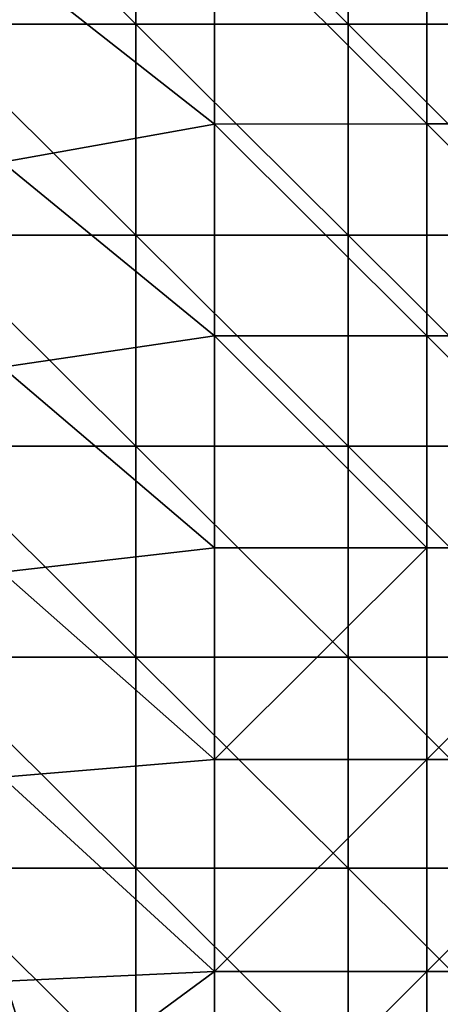
# Model space of a CAD drawing. Units: millimetres. Extents: x -92 to 92, y -92 to 92.
# Drawn here: x -16 to -10, y 7 to 21 of the extents above; entities that cross this region are included whole.
import ezdxf

# ---------------------------------------------------------------- set-up
doc = ezdxf.new("R2010")
doc.units = ezdxf.units.MM
doc.header["$LTSCALE"] = 33.366463
for name, color, linetype in [('1', 7, 'CONTINUOUS'), ('25', 7, 'CONTINUOUS'), ('6', 7, 'CONTINUOUS')]:
    doc.layers.add(name, color=color, linetype=linetype)

msp = doc.modelspace()

# ---------------------------------------------------------------- linework, layer by layer
at = {"layer": '1', "linetype": 'Continuous'}
for points in [[(-17.428, 20.887, 64), (-17.428, 23.871, 64), (-14.425, 20.887, 64), (-17.428, 20.887, 64)], [(-14.425, 20.887, 64), (-17.428, 23.871, 64), (-14.425, 23.871, 64), (-14.425, 20.887, 64)], [(-14.425, 20.887, 64), (-14.425, 23.871, 64), (-11.422, 20.887, 64), (-14.425, 20.887, 64)], [(-11.422, 20.887, 64), (-14.425, 23.871, 64), (-11.422, 23.871, 64), (-11.422, 20.887, 64)], [(-11.422, 20.887, 64), (-11.422, 23.871, 64), (-8.419, 20.887, 64), (-11.422, 20.887, 64)], [(-8.419, 20.887, 64), (-11.422, 23.871, 64), (-8.419, 23.871, 64), (-8.419, 20.887, 64)], [(-17.428, 17.903, 64), (-17.428, 20.887, 64), (-14.425, 17.903, 64), (-17.428, 17.903, 64)], [(-14.425, 17.903, 64), (-17.428, 20.887, 64), (-14.425, 20.887, 64), (-14.425, 17.903, 64)], [(-14.425, 17.903, 64), (-14.425, 20.887, 64), (-11.422, 17.903, 64), (-14.425, 17.903, 64)], [(-11.422, 17.903, 64), (-14.425, 20.887, 64), (-11.422, 20.887, 64), (-11.422, 17.903, 64)], [(-11.422, 17.903, 64), (-11.422, 20.887, 64), (-8.419, 17.903, 64), (-11.422, 17.903, 64)], [(-8.419, 17.903, 64), (-11.422, 20.887, 64), (-8.419, 20.887, 64), (-8.419, 17.903, 64)], [(-17.428, 14.919, 64), (-17.428, 17.903, 64), (-14.425, 14.919, 64), (-17.428, 14.919, 64)], [(-14.425, 14.919, 64), (-17.428, 17.903, 64), (-14.425, 17.903, 64), (-14.425, 14.919, 64)], [(-14.425, 14.919, 64), (-14.425, 17.903, 64), (-11.422, 14.919, 64), (-14.425, 14.919, 64)], [(-11.422, 14.919, 64), (-14.425, 17.903, 64), (-11.422, 17.903, 64), (-11.422, 14.919, 64)], [(-11.422, 14.919, 64), (-11.422, 17.903, 64), (-8.419, 14.919, 64), (-11.422, 14.919, 64)], [(-8.419, 14.919, 64), (-11.422, 17.903, 64), (-8.419, 17.903, 64), (-8.419, 14.919, 64)], [(-17.428, 11.935, 64), (-17.428, 14.919, 64), (-14.425, 11.935, 64), (-17.428, 11.935, 64)], [(-14.425, 11.935, 64), (-17.428, 14.919, 64), (-14.425, 14.919, 64), (-14.425, 11.935, 64)], [(-14.425, 11.935, 64), (-14.425, 14.919, 64), (-11.422, 11.935, 64), (-14.425, 11.935, 64)], [(-11.422, 11.935, 64), (-14.425, 14.919, 64), (-11.422, 14.919, 64), (-11.422, 11.935, 64)], [(-11.422, 11.935, 64), (-11.422, 14.919, 64), (-8.419, 11.935, 64), (-11.422, 11.935, 64)], [(-8.419, 11.935, 64), (-11.422, 14.919, 64), (-8.419, 14.919, 64), (-8.419, 11.935, 64)], [(-17.428, 8.952, 64), (-17.428, 11.935, 64), (-14.425, 8.952, 64), (-17.428, 8.952, 64)], [(-14.425, 8.952, 64), (-17.428, 11.935, 64), (-14.425, 11.935, 64), (-14.425, 8.952, 64)], [(-14.425, 8.952, 64), (-14.425, 11.935, 64), (-11.422, 8.952, 64), (-14.425, 8.952, 64)], [(-11.422, 8.952, 64), (-14.425, 11.935, 64), (-11.422, 11.935, 64), (-11.422, 8.952, 64)], [(-11.422, 8.952, 64), (-11.422, 11.935, 64), (-8.419, 8.952, 64), (-11.422, 8.952, 64)], [(-8.419, 8.952, 64), (-11.422, 11.935, 64), (-8.419, 11.935, 64), (-8.419, 8.952, 64)], [(-17.428, 5.968, 64), (-17.428, 8.952, 64), (-14.425, 5.968, 64), (-17.428, 5.968, 64)], [(-14.425, 5.968, 64), (-17.428, 8.952, 64), (-14.425, 8.952, 64), (-14.425, 5.968, 64)], [(-14.425, 5.968, 64), (-14.425, 8.952, 64), (-11.422, 5.968, 64), (-14.425, 5.968, 64)], [(-11.422, 5.968, 64), (-14.425, 8.952, 64), (-11.422, 8.952, 64), (-11.422, 5.968, 64)], [(-11.422, 5.968, 64), (-11.422, 8.952, 64), (-8.419, 5.968, 64), (-11.422, 5.968, 64)], [(-8.419, 5.968, 64), (-11.422, 8.952, 64), (-8.419, 8.952, 64), (-8.419, 5.968, 64)]]:
    msp.add_3dface(points, dxfattribs=at)
at = {"layer": '25', "linetype": 'Continuous'}
for points in [[(-15.805, 4.406, 71.28), (-16.27, 7.354, 71.407), (-16.603, 7.253, 71.262), (-15.805, 4.406, 71.28)], [(-16.231, 5.56, 70.918), (-15.805, 4.406, 71.28), (-16.603, 7.253, 71.262), (-16.231, 5.56, 70.918)], [(-15.753, 5.692, 71.418), (-16.27, 7.354, 71.407), (-15.805, 4.406, 71.28), (-15.753, 5.692, 71.418)]]:
    msp.add_3dface(points, dxfattribs=at)
at = {"layer": '6', "linetype": 'Continuous'}
for points in [[(-13.31, 22.469, 71.303), (-16.312, 21.829, 71.286), (-13.31, 19.473, 71.339), (-13.31, 22.469, 71.303)], [(-13.31, 22.469, 71.303), (-13.31, 19.473, 71.339), (-10.307, 19.474, 71.359), (-13.31, 22.469, 71.303)], [(-10.307, 22.469, 71.322), (-13.31, 22.469, 71.303), (-10.307, 19.474, 71.359), (-10.307, 22.469, 71.322)], [(-7.304, 22.47, 71.337), (-10.307, 22.469, 71.322), (-7.304, 19.474, 71.374), (-7.304, 22.47, 71.337)], [(-10.307, 22.469, 71.322), (-10.307, 19.474, 71.359), (-7.304, 19.474, 71.374), (-10.307, 22.469, 71.322)], [(-16.312, 21.829, 71.286), (-16.313, 18.932, 71.32), (-13.31, 19.473, 71.339), (-16.312, 21.829, 71.286)], [(-13.31, 19.473, 71.339), (-16.313, 18.932, 71.32), (-13.31, 16.477, 71.37), (-13.31, 19.473, 71.339)], [(-10.307, 19.474, 71.359), (-13.31, 19.473, 71.339), (-10.307, 16.478, 71.39), (-10.307, 19.474, 71.359)], [(-13.31, 19.473, 71.339), (-13.31, 16.477, 71.37), (-10.307, 16.478, 71.39), (-13.31, 19.473, 71.339)], [(-10.307, 19.474, 71.359), (-10.307, 16.478, 71.39), (-7.304, 16.478, 71.405), (-10.307, 19.474, 71.359)], [(-7.304, 19.474, 71.374), (-10.307, 19.474, 71.359), (-7.304, 16.478, 71.405), (-7.304, 19.474, 71.374)], [(-16.313, 18.932, 71.32), (-16.313, 16.034, 71.349), (-13.31, 16.477, 71.37), (-16.313, 18.932, 71.32)], [(-13.31, 16.477, 71.37), (-16.313, 16.034, 71.349), (-13.31, 13.482, 71.396), (-13.31, 16.477, 71.37)], [(-10.307, 16.478, 71.39), (-13.31, 16.477, 71.37), (-10.307, 13.482, 71.416), (-10.307, 16.478, 71.39)], [(-13.31, 16.477, 71.37), (-13.31, 13.482, 71.396), (-10.307, 13.482, 71.416), (-13.31, 16.477, 71.37)], [(-10.307, 16.478, 71.39), (-10.307, 13.482, 71.416), (-7.304, 13.482, 71.431), (-10.307, 16.478, 71.39)], [(-7.304, 16.478, 71.405), (-10.307, 16.478, 71.39), (-7.304, 13.482, 71.431), (-7.304, 16.478, 71.405)], [(-16.313, 16.034, 71.349), (-16.313, 13.136, 71.373), (-13.31, 13.482, 71.396), (-16.313, 16.034, 71.349)], [(-13.31, 13.482, 71.396), (-16.313, 13.136, 71.373), (-13.31, 10.486, 71.416), (-13.31, 13.482, 71.396)], [(-13.31, 13.482, 71.396), (-13.31, 10.486, 71.416), (-10.307, 13.482, 71.416), (-13.31, 13.482, 71.396)], [(-10.307, 13.482, 71.416), (-13.31, 10.486, 71.416), (-10.307, 10.486, 71.437), (-10.307, 13.482, 71.416)], [(-10.307, 13.482, 71.416), (-10.307, 10.486, 71.437), (-7.304, 13.482, 71.431), (-10.307, 13.482, 71.416)], [(-7.304, 13.482, 71.431), (-10.307, 10.486, 71.437), (-7.304, 10.486, 71.452), (-7.304, 13.482, 71.431)], [(-16.313, 13.136, 71.373), (-16.313, 10.239, 71.392), (-13.31, 10.486, 71.416), (-16.313, 13.136, 71.373)], [(-13.31, 10.486, 71.416), (-16.313, 10.239, 71.392), (-13.31, 7.49, 71.432), (-13.31, 10.486, 71.416)], [(-13.31, 10.486, 71.416), (-13.31, 7.49, 71.432), (-10.307, 10.486, 71.437), (-13.31, 10.486, 71.416)], [(-10.307, 10.486, 71.437), (-13.31, 7.49, 71.432), (-10.307, 7.49, 71.453), (-10.307, 10.486, 71.437)], [(-10.307, 10.486, 71.437), (-10.307, 7.49, 71.453), (-7.304, 10.486, 71.452), (-10.307, 10.486, 71.437)], [(-7.304, 10.486, 71.452), (-10.307, 7.49, 71.453), (-7.304, 7.49, 71.468), (-7.304, 10.486, 71.452)], [(-16.313, 10.239, 71.392), (-16.27, 7.354, 71.407), (-13.31, 7.49, 71.432), (-16.313, 10.239, 71.392)], [(-16.27, 7.354, 71.407), (-15.753, 5.692, 71.418), (-13.31, 7.49, 71.432), (-16.27, 7.354, 71.407)], [(-13.31, 7.49, 71.432), (-15.753, 5.692, 71.418), (-13.31, 4.494, 71.442), (-13.31, 7.49, 71.432)], [(-13.31, 7.49, 71.432), (-13.31, 4.494, 71.442), (-10.307, 7.49, 71.453), (-13.31, 7.49, 71.432)], [(-10.307, 7.49, 71.453), (-13.31, 4.494, 71.442), (-10.307, 4.494, 71.463), (-10.307, 7.49, 71.453)], [(-10.307, 7.49, 71.453), (-10.307, 4.494, 71.463), (-7.304, 7.49, 71.468), (-10.307, 7.49, 71.453)], [(-7.304, 7.49, 71.468), (-10.307, 4.494, 71.463), (-7.304, 4.494, 71.478), (-7.304, 7.49, 71.468)]]:
    msp.add_3dface(points, dxfattribs=at)

doc.saveas('drawing.dxf')
